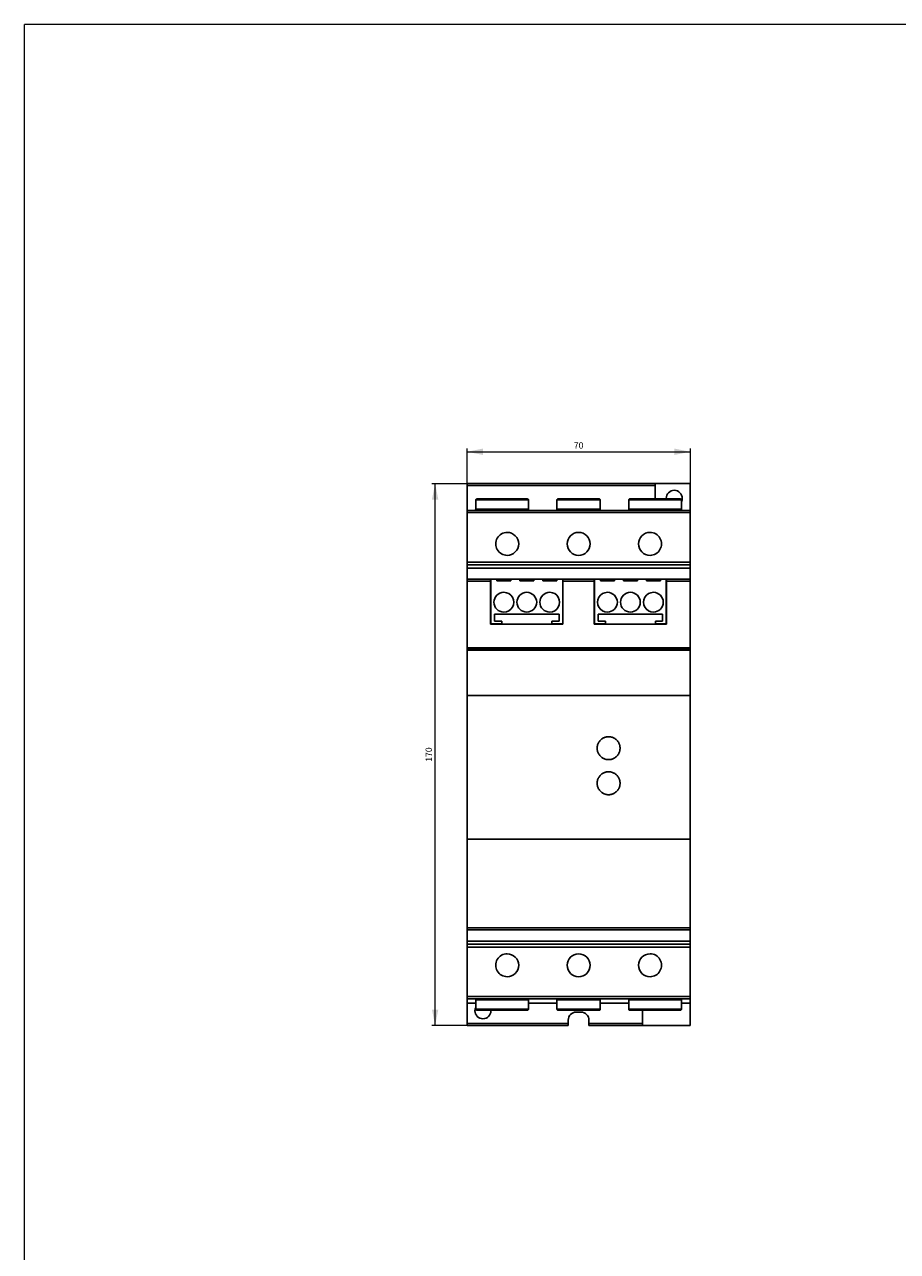
# Model space of a CAD drawing. Extents: x 152 to 752, y 178 to 988.
# Drawn here: x 152 to 426, y 604 to 988 of the extents above; entities that cross this region are included whole.
import ezdxf
from ezdxf.enums import TextEntityAlignment as Align

# ---------------------------------------------------------------- set-up
doc = ezdxf.new("R2010")
doc.units = 0
doc.header["$LTSCALE"] = 15
doc.header["$MEASUREMENT"] = 0
for name, color, linetype in [('10000_FRONT', 7, 'CONTINUOUS'), ('10100_FRONT_DIM', 7, 'CONTINUOUS'), ('90000_FRAME', 7, 'CONTINUOUS')]:
    doc.layers.add(name, color=color, linetype=linetype)
doc.styles.get("Standard").update_dxf_attribs({"font": 'txt.shx'})

msp = doc.modelspace()

# ---------------------------------------------------------------- linework, layer by layer
at = {"layer": '10000_FRONT', "color": 7, "linetype": 'CONTINUOUS', "lineweight": 25}
for p, q in [((349.885881, 844.45), (290.885881, 844.45)), ((290.885881, 843.850002), (290.885881, 844.45)), ((349.885881, 843.850002), (290.885881, 843.850002)), ((290.885881, 843.850002), (290.885881, 832.95)), ((349.885881, 843.850002), (349.885881, 844.45)), ((349.885881, 844.45), (360.885881, 844.45)), ((349.885881, 839.650073), (349.885881, 843.850002)), ((360.885881, 844.45), (360.885881, 836.050075)), ((293.635881, 839.250011), (293.635881, 836.450008)), ((293.654104, 839.369243), (293.64858, 839.350009)), ((310.17318, 839.350009), (293.64858, 839.350009)), ((293.660387, 839.387866), (293.654104, 839.369243)), ((293.667535, 839.405933), (293.660387, 839.387866)), ((293.675668, 839.423831), (293.667535, 839.405933)), ((293.684747, 839.441463), (293.675668, 839.423831)), ((293.694719, 839.458728), (293.684747, 839.441463)), ((293.705545, 839.475513), (293.694719, 839.458728)), ((293.717176, 839.491718), (293.705545, 839.475513)), ((293.729559, 839.507236), (293.717176, 839.491718)), ((293.742628, 839.522006), (293.729559, 839.507236)), ((293.756273, 839.535983), (293.742628, 839.522006)), ((293.770387, 839.549129), (293.756273, 839.535983)), ((293.784872, 839.561404), (293.770387, 839.549129)), ((293.799623, 839.572772), (293.784872, 839.561404)), ((293.81455, 839.583194), (293.799623, 839.572772)), ((293.830106, 839.592998), (293.81455, 839.583194)), ((293.846464, 839.602267), (293.830106, 839.592998)), ((293.863546, 839.610927), (293.846464, 839.602267)), ((293.881273, 839.618884), (293.863546, 839.610927)), ((293.89957, 839.626056), (293.881273, 839.618884)), ((293.918359, 839.632358), (293.89957, 839.626056)), ((293.937568, 839.637721), (293.918359, 839.632358)), ((293.957092, 839.642123), (293.937568, 839.637721)), ((293.97681, 839.645564), (293.957092, 839.642123)), ((293.996595, 839.648029), (293.97681, 839.645564)), ((294.016326, 839.649516), (293.996595, 839.648029)), ((294.035881, 839.650012), (294.016326, 839.649516)), ((309.785881, 839.650012), (294.035881, 839.650012)), ((309.805435, 839.649516), (309.785881, 839.650012)), ((309.825166, 839.648029), (309.805435, 839.649516)), ((309.844953, 839.645564), (309.825166, 839.648029)), ((309.864669, 839.642123), (309.844953, 839.645564)), ((309.884193, 839.637721), (309.864669, 839.642123)), ((309.903403, 839.632358), (309.884193, 839.637721)), ((309.922191, 839.626056), (309.903403, 839.632358)), ((309.940488, 839.618884), (309.922191, 839.626056)), ((309.958217, 839.610927), (309.940488, 839.618884)), ((309.975299, 839.602267), (309.958217, 839.610927)), ((309.991657, 839.592998), (309.975299, 839.602267)), ((310.007212, 839.583194), (309.991657, 839.592998)), ((310.02214, 839.572772), (310.007212, 839.583194)), ((310.03689, 839.561404), (310.02214, 839.572772)), ((310.051375, 839.549129), (310.03689, 839.561404)), ((310.06549, 839.535983), (310.051375, 839.549129)), ((310.079134, 839.522006), (310.06549, 839.535983)), ((310.0922, 839.507236), (310.079134, 839.522006)), ((310.104586, 839.491718), (310.0922, 839.507236)), ((310.116216, 839.475513), (310.104586, 839.491718)), ((310.127041, 839.458728), (310.116216, 839.475513)), ((310.137016, 839.441463), (310.127041, 839.458728)), ((310.146092, 839.423831), (310.137016, 839.441463)), ((310.154226, 839.405933), (310.146092, 839.423831)), ((310.161374, 839.387866), (310.154226, 839.405933)), ((310.167658, 839.369243), (310.161374, 839.387866)), ((310.17318, 839.350009), (310.167658, 839.369243)), ((310.185881, 836.450008), (310.185881, 839.250011)), ((319.085881, 839.250011), (319.085881, 836.450008)), ((319.104104, 839.369243), (319.098582, 839.350009)), ((332.67318, 839.350009), (319.098582, 839.350009)), ((319.110388, 839.387866), (319.104104, 839.369243)), ((319.117537, 839.405933), (319.110388, 839.387866)), ((319.12567, 839.423831), (319.117537, 839.405933)), ((319.134747, 839.441463), (319.12567, 839.423831)), ((319.144721, 839.458728), (319.134747, 839.441463)), ((319.155546, 839.475513), (319.144721, 839.458728)), ((319.167176, 839.491718), (319.155546, 839.475513)), ((319.179562, 839.507236), (319.167176, 839.491718)), ((319.192628, 839.522006), (319.179562, 839.507236)), ((319.206272, 839.535983), (319.192628, 839.522006)), ((319.220388, 839.549129), (319.206272, 839.535983)), ((319.234872, 839.561404), (319.220388, 839.549129)), ((319.249621, 839.572772), (319.234872, 839.561404)), ((319.26455, 839.583194), (319.249621, 839.572772)), ((319.280105, 839.592998), (319.26455, 839.583194)), ((319.296463, 839.602267), (319.280105, 839.592998)), ((319.313545, 839.610927), (319.296463, 839.602267)), ((319.331274, 839.618884), (319.313545, 839.610927)), ((319.349571, 839.626056), (319.331274, 839.618884)), ((319.368359, 839.632358), (319.349571, 839.626056)), ((319.387568, 839.637721), (319.368359, 839.632358)), ((319.407093, 839.642123), (319.387568, 839.637721)), ((319.426809, 839.645564), (319.407093, 839.642123)), ((319.446595, 839.648029), (319.426809, 839.645564)), ((319.466327, 839.649516), (319.446595, 839.648029)), ((319.485881, 839.650012), (319.466327, 839.649516)), ((332.285881, 839.650012), (319.485881, 839.650012)), ((332.305435, 839.649516), (332.285881, 839.650012)), ((332.325167, 839.648029), (332.305435, 839.649516)), ((332.344953, 839.645564), (332.325167, 839.648029)), ((332.364669, 839.642123), (332.344953, 839.645564)), ((332.384194, 839.637721), (332.364669, 839.642123)), ((332.403403, 839.632358), (332.384194, 839.637721)), ((332.422191, 839.626056), (332.403403, 839.632358)), ((332.440488, 839.618884), (332.422191, 839.626056)), ((332.458217, 839.610927), (332.440488, 839.618884)), ((332.475299, 839.602267), (332.458217, 839.610927)), ((332.491657, 839.592998), (332.475299, 839.602267)), ((332.507212, 839.583194), (332.491657, 839.592998)), ((332.522141, 839.572772), (332.507212, 839.583194)), ((332.53689, 839.561404), (332.522141, 839.572772)), ((332.551374, 839.549129), (332.53689, 839.561404)), ((332.56549, 839.535983), (332.551374, 839.549129)), ((332.579134, 839.522006), (332.56549, 839.535983)), ((332.5922, 839.507236), (332.579134, 839.522006)), ((332.604586, 839.491718), (332.5922, 839.507236)), ((332.616216, 839.475513), (332.604586, 839.491718)), ((332.627041, 839.458728), (332.616216, 839.475513)), ((332.637015, 839.441463), (332.627041, 839.458728)), ((332.646092, 839.423831), (332.637015, 839.441463)), ((332.654225, 839.405933), (332.646092, 839.423831)), ((332.661374, 839.387866), (332.654225, 839.405933)), ((332.667658, 839.369243), (332.661374, 839.387866)), ((332.67318, 839.350009), (332.667658, 839.369243)), ((332.685881, 836.450008), (332.685881, 839.250011)), ((341.585881, 839.250011), (341.585881, 836.450008)), ((341.604104, 839.369243), (341.598582, 839.350009)), ((358.123182, 839.350009), (341.598582, 839.350009)), ((341.610388, 839.387866), (341.604104, 839.369243)), ((341.617536, 839.405933), (341.610388, 839.387866)), ((341.62567, 839.423831), (341.617536, 839.405933)), ((341.634746, 839.441463), (341.62567, 839.423831)), ((341.644721, 839.458728), (341.634746, 839.441463)), ((341.655546, 839.475513), (341.644721, 839.458728)), ((341.667176, 839.491718), (341.655546, 839.475513)), ((341.679562, 839.507236), (341.667176, 839.491718)), ((341.692628, 839.522006), (341.679562, 839.507236)), ((341.706272, 839.535983), (341.692628, 839.522006)), ((341.720387, 839.549129), (341.706272, 839.535983)), ((341.734872, 839.561404), (341.720387, 839.549129)), ((341.749622, 839.572772), (341.734872, 839.561404)), ((341.76455, 839.583194), (341.749622, 839.572772)), ((341.780105, 839.592998), (341.76455, 839.583194)), ((341.796463, 839.602267), (341.780105, 839.592998)), ((341.813545, 839.610927), (341.796463, 839.602267)), ((341.831274, 839.618884), (341.813545, 839.610927)), ((341.849571, 839.626056), (341.831274, 839.618884)), ((341.868359, 839.632358), (341.849571, 839.626056)), ((341.887569, 839.637721), (341.868359, 839.632358)), ((341.907093, 839.642123), (341.887569, 839.637721)), ((341.926809, 839.645564), (341.907093, 839.642123)), ((341.946596, 839.648029), (341.926809, 839.645564)), ((341.966327, 839.649516), (341.946596, 839.648029)), ((341.985881, 839.650012), (341.966327, 839.649516)), ((357.735881, 839.650012), (341.985881, 839.650012)), ((357.755436, 839.649516), (357.735881, 839.650012)), ((357.775167, 839.648029), (357.755436, 839.649516)), ((357.794952, 839.645564), (357.775167, 839.648029)), ((357.81467, 839.642123), (357.794952, 839.645564)), ((357.834194, 839.637721), (357.81467, 839.642123)), ((357.853403, 839.632358), (357.834194, 839.637721)), ((357.872192, 839.626056), (357.853403, 839.632358)), ((357.890489, 839.618884), (357.872192, 839.626056)), ((357.908231, 839.610973), (357.890489, 839.618884)), ((357.925298, 839.602267), (357.908231, 839.610973)), ((357.941656, 839.592998), (357.925298, 839.602267)), ((357.957212, 839.583194), (357.941656, 839.592998)), ((357.972139, 839.572772), (357.957212, 839.583194)), ((357.98689, 839.561404), (357.972139, 839.572772)), ((358.001375, 839.549129), (357.98689, 839.561404)), ((358.015489, 839.535983), (358.001375, 839.549129)), ((358.029134, 839.522006), (358.015489, 839.535983)), ((358.0422, 839.507236), (358.029134, 839.522006)), ((358.054586, 839.491718), (358.0422, 839.507236)), ((358.066217, 839.475513), (358.054586, 839.491718)), ((358.077043, 839.458728), (358.066217, 839.475513)), ((358.087015, 839.441463), (358.077043, 839.458728)), ((358.096094, 839.423831), (358.087015, 839.441463)), ((358.104227, 839.405933), (358.096094, 839.423831)), ((358.111375, 839.387866), (358.104227, 839.405933)), ((358.117658, 839.369243), (358.111375, 839.387866)), ((358.123182, 839.350009), (358.117658, 839.369243)), ((358.135881, 836.450008), (358.135881, 839.250011)), ((290.885881, 835.365504), (290.885881, 836.049998)), ((360.885881, 836.049998), (290.885881, 836.049998)), ((290.885881, 835.365504), (290.885881, 819.834445)), ((360.885881, 835.365504), (290.885881, 835.365504)), ((293.252519, 836.050357), (293.239065, 836.050021)), ((293.267271, 836.051242), (293.252519, 836.050357)), ((293.283361, 836.052844), (293.267271, 836.051242)), ((293.300298, 836.055232), (293.283361, 836.052844)), ((293.318204, 836.058597), (293.300298, 836.055232)), ((293.336958, 836.063022), (293.318204, 836.058597)), ((293.35618, 836.068538), (293.336958, 836.063022)), ((293.375558, 836.075198), (293.35618, 836.068538)), ((293.395292, 836.083217), (293.375558, 836.075198)), ((293.415292, 836.092654), (293.395292, 836.083217)), ((293.435377, 836.103511), (293.415292, 836.092654)), ((293.455362, 836.115802), (293.435377, 836.103511)), ((293.475061, 836.129543), (293.455362, 836.115802)), ((293.494291, 836.144748), (293.475061, 836.129543)), ((293.512861, 836.161433), (293.494291, 836.144748)), ((293.53074, 836.179744), (293.512861, 836.161433)), ((293.548097, 836.200084), (293.53074, 836.179744)), ((293.564657, 836.222346), (293.548097, 836.200084)), ((293.580102, 836.246402), (293.564657, 836.222346)), ((293.594129, 836.272121), (293.580102, 836.246402)), ((293.606432, 836.299373), (293.594129, 836.272121)), ((293.6168, 836.32796), (293.606432, 836.299373)), ((293.625063, 836.357608), (293.6168, 836.32796)), ((293.631048, 836.388049), (293.625063, 836.357608)), ((293.634668, 836.418956), (293.631048, 836.388049)), ((293.635881, 836.450008), (293.634668, 836.418956)), ((310.185881, 836.450008), (293.635881, 836.450008)), ((310.185881, 836.050014), (310.185881, 836.450008)), ((319.085881, 836.050014), (319.085881, 836.450008)), ((332.685881, 836.450008), (319.085881, 836.450008)), ((332.685881, 836.050014), (332.685881, 836.450008)), ((341.585881, 836.050014), (341.585881, 836.450008)), ((358.135881, 836.450008), (341.585881, 836.450008)), ((358.137022, 836.419902), (358.135881, 836.450008)), ((358.140428, 836.389911), (358.137022, 836.419902)), ((358.146059, 836.360355), (358.140428, 836.389911)), ((358.153844, 836.331508), (358.146059, 836.360355)), ((358.163629, 836.30363), (358.153844, 836.331508)), ((358.175256, 836.276973), (358.163629, 836.30363)), ((358.188551, 836.251727), (358.175256, 836.276973)), ((358.203245, 836.228023), (358.188551, 836.251727)), ((358.219049, 836.205981), (358.203245, 836.228023)), ((358.235689, 836.185703), (358.219049, 836.205981)), ((358.252878, 836.167323), (358.235689, 836.185703)), ((358.270628, 836.150653), (358.252878, 836.167323)), ((358.289053, 836.135364), (358.270628, 836.150653)), ((358.307989, 836.121463), (358.289053, 836.135364)), ((358.327268, 836.10892), (358.307989, 836.121463)), ((358.346719, 836.097743), (358.327268, 836.10892)), ((358.366178, 836.087909), (358.346719, 836.097743)), ((358.385473, 836.079402), (358.366178, 836.087909)), ((358.404436, 836.072223), (358.385473, 836.079402)), ((358.423173, 836.066234), (358.404436, 836.072223)), ((358.441686, 836.061298), (358.423173, 836.066234)), ((358.459627, 836.057368), (358.441686, 836.061298)), ((358.476648, 836.054424), (358.459627, 836.057368)), ((358.492895, 836.052333), (358.476648, 836.054424)), ((358.50815, 836.050975), (358.492895, 836.052333)), ((358.522176, 836.050243), (358.50815, 836.050975)), ((358.535883, 836.050014), (358.522176, 836.050243)), ((360.885881, 835.365504), (360.885881, 836.049998)), ((360.885881, 819.834445), (360.885881, 835.365504)), ((290.885881, 832.95), (290.885881, 832.45)), ((290.885881, 832.45), (290.885881, 818.95)), ((290.885881, 818.964858), (290.885881, 819.834445)), ((360.885881, 819.834445), (290.885881, 819.834445)), ((290.885881, 818.964858), (290.885881, 818.95)), ((360.885881, 818.964858), (290.885881, 818.964858)), ((360.885881, 818.95), (290.885881, 818.95)), ((290.885881, 818.95), (290.885881, 817.95)), ((360.885881, 818.95), (290.885881, 818.95)), ((290.885881, 818.95), (290.885881, 699.95)), ((290.885881, 814.45), (290.885881, 817.95)), ((360.885881, 817.95), (290.885881, 817.95)), ((360.885881, 818.964858), (360.885881, 819.834445)), ((360.885881, 818.95), (360.885881, 818.964858)), ((360.885881, 817.95), (360.885881, 818.95)), ((360.885881, 814.45), (360.885881, 817.95)), ((290.885881, 814.45), (290.885881, 813.850002)), ((298.285881, 814.45), (290.885881, 814.45)), ((290.885881, 813.850002), (290.885881, 792.95)), ((298.285881, 813.850002), (290.885881, 813.850002)), ((298.285881, 813.850002), (298.285881, 814.45)), ((298.58304, 814.45), (298.285881, 814.45)), ((298.285881, 800.350002), (298.285881, 813.850002)), ((298.385881, 800.650001), (298.385881, 814.249999)), ((298.585882, 814.45), (300.235881, 814.45)), ((300.235881, 814.45), (300.235881, 813.95)), ((300.235881, 813.95), (304.635881, 813.95)), ((304.635902, 814.45), (300.235902, 814.45)), ((304.635881, 814.45), (307.43588, 814.45)), ((304.635881, 813.95), (304.635881, 814.45)), ((307.43588, 814.45), (307.43588, 813.95)), ((307.43588, 813.95), (311.835881, 813.95)), ((311.835902, 814.45), (307.435901, 814.45)), ((311.835881, 814.45), (314.635881, 814.45)), ((311.835881, 813.95), (311.835881, 814.45)), ((314.635881, 814.45), (314.635881, 813.95)), ((314.635881, 813.95), (319.035881, 813.95)), ((319.035902, 814.45), (314.635902, 814.45)), ((319.035881, 814.45), (320.685881, 814.45)), ((319.035881, 813.95), (319.035881, 814.45)), ((320.985881, 814.45), (320.688764, 814.45)), ((320.885881, 814.249999), (320.885881, 800.650001)), ((330.785881, 814.45), (320.985881, 814.45)), ((320.985881, 814.45), (320.985881, 813.850002)), ((330.785881, 813.850002), (320.985881, 813.850002)), ((320.985881, 813.850002), (320.985881, 800.350002)), ((330.785881, 813.850002), (330.785881, 814.45)), ((331.08304, 814.45), (330.785881, 814.45)), ((330.785881, 800.350002), (330.785881, 813.850002)), ((330.885881, 800.650001), (330.885881, 814.249999)), ((331.085881, 814.45), (332.735881, 814.45)), ((332.735881, 814.45), (332.735881, 813.95)), ((332.735881, 813.95), (337.135881, 813.95)), ((337.135902, 814.45), (332.735902, 814.45)), ((337.135881, 814.45), (339.935881, 814.45)), ((337.135881, 813.95), (337.135881, 814.45)), ((339.935881, 814.45), (339.935881, 813.95)), ((339.935881, 813.95), (344.335882, 813.95)), ((344.335903, 814.45), (339.935902, 814.45)), ((344.335882, 814.45), (347.135881, 814.45)), ((344.335882, 813.95), (344.335882, 814.45)), ((347.135881, 814.45), (347.135881, 813.95)), ((347.135881, 813.95), (351.535881, 813.95)), ((351.535902, 814.45), (347.135902, 814.45)), ((351.535881, 814.45), (353.18588, 814.45)), ((351.535881, 813.95), (351.535881, 814.45)), ((353.485881, 814.45), (353.188764, 814.45)), ((353.385881, 814.249999), (353.385881, 800.650001)), ((353.485881, 814.45), (353.485881, 813.850002)), ((360.885881, 814.45), (353.485881, 814.45)), ((353.485881, 813.850002), (353.485881, 800.350002)), ((360.885881, 813.850002), (353.485881, 813.850002)), ((360.885881, 813.850002), (360.885881, 814.45)), ((360.885881, 792.95), (360.885881, 813.850002)), ((298.285881, 809.95), (298.385902, 809.95)), ((320.885902, 809.95), (320.985881, 809.95)), ((330.785881, 809.95), (330.885902, 809.95)), ((353.385902, 809.95), (353.485881, 809.95)), ((299.535881, 803.45), (299.535881, 801.249999)), ((319.735881, 803.45), (299.535881, 803.45)), ((299.535881, 801.249999), (301.785881, 801.249999)), ((301.785881, 801.249999), (301.785881, 800.45)), ((317.485881, 801.249999), (319.735881, 801.249999)), ((317.485881, 800.45), (317.485881, 801.249999)), ((319.735881, 801.249999), (319.735881, 803.45)), ((332.035881, 803.45), (332.035881, 801.249999)), ((352.235881, 803.45), (332.035881, 803.45)), ((332.035881, 801.249999), (334.285881, 801.249999)), ((334.285881, 801.249999), (334.285881, 800.45)), ((349.985881, 801.249999), (352.235881, 801.249999)), ((349.985881, 800.45), (349.985881, 801.249999)), ((352.235881, 801.249999), (352.235881, 803.45)), ((320.985881, 800.350002), (298.285881, 800.350002)), ((298.385881, 800.650001), (298.385881, 800.350005)), ((301.785881, 800.45), (298.585882, 800.45)), ((320.685881, 800.45), (317.485881, 800.45)), ((320.885881, 800.648524), (320.885881, 800.350005)), ((353.485881, 800.350002), (330.785881, 800.350002)), ((330.885881, 800.650001), (330.885881, 800.350005)), ((334.285881, 800.45), (331.085881, 800.45)), ((353.18588, 800.45), (349.985881, 800.45)), ((353.385881, 800.648524), (353.385881, 800.350005)), ((290.885881, 792.95), (290.885881, 792.749999)), ((360.885881, 792.95), (290.885881, 792.95)), ((290.885881, 792.749999), (290.885881, 792.45)), ((360.885881, 792.749999), (290.885881, 792.749999)), ((290.885881, 792.45), (290.885881, 792.249999)), ((360.885881, 792.45), (290.885881, 792.45)), ((290.885881, 792.249999), (290.885881, 777.95)), ((360.885881, 792.249999), (290.885881, 792.249999)), ((360.885881, 792.749999), (360.885881, 792.95)), ((360.885881, 792.45), (360.885881, 792.749999)), ((360.885881, 792.249999), (360.885881, 792.45)), ((360.885881, 777.95), (360.885881, 792.249999)), ((290.885881, 732.95), (290.885881, 777.95)), ((360.885881, 777.95), (290.885881, 777.95)), ((360.885881, 732.95), (360.885881, 777.95)), ((331.732775, 762.029054), (331.763924, 762.195508)), ((331.763924, 762.195508), (331.803183, 762.361316)), ((331.803183, 762.361316), (331.850444, 762.525806)), ((331.850444, 762.525806), (331.905585, 762.68831)), ((331.905585, 762.68831), (331.968481, 762.84816)), ((331.968481, 762.84816), (332.038977, 763.004785)), ((332.038977, 763.004785), (332.116736, 763.157659)), ((332.116736, 763.157659), (332.201372, 763.306222)), ((332.201372, 763.306222), (332.292499, 763.449915)), ((332.292499, 763.449915), (332.389697, 763.5882)), ((332.389697, 763.5882), (332.492375, 763.720655)), ((332.492375, 763.720655), (332.599886, 763.846895)), ((332.599886, 763.846895), (332.711583, 763.966538)), ((332.711583, 763.966538), (332.827856, 764.080201)), ((332.827856, 764.080201), (332.950824, 764.189904)), ((332.950824, 764.189904), (333.080229, 764.295123)), ((333.080229, 764.295123), (333.215685, 764.395204)), ((333.215685, 764.395204), (333.356803, 764.489501)), ((333.356803, 764.489501), (333.503097, 764.577508)), ((333.503097, 764.577508), (333.654007, 764.658832)), ((333.654007, 764.658832), (333.808971, 764.733082)), ((333.808971, 764.733082), (333.967432, 764.799873)), ((333.967432, 764.799873), (334.128872, 764.858959)), ((334.128872, 764.858959), (334.292648, 764.910213)), ((334.292648, 764.910213), (334.458086, 764.95351)), ((334.458086, 764.95351), (334.62451, 764.988725)), ((334.62451, 764.988725), (334.791235, 765.015813)), ((334.791235, 765.015813), (334.957528, 765.03493)), ((334.957528, 765.03493), (335.122654, 765.046264)), ((335.122654, 765.046264), (335.285881, 765.05)), ((335.285881, 765.05), (335.449106, 765.046264)), ((335.449106, 765.046264), (335.61423, 765.03493)), ((335.61423, 765.03493), (335.780518, 765.015814)), ((335.780518, 765.015814), (335.947236, 764.988728)), ((335.947236, 764.988728), (336.113654, 764.953516)), ((336.113654, 764.953516), (336.279084, 764.910222)), ((336.279084, 764.910222), (336.442854, 764.858971)), ((336.442854, 764.858971), (336.604289, 764.799889)), ((336.604289, 764.799889), (336.762745, 764.733103)), ((336.762745, 764.733103), (336.917706, 764.658857)), ((336.917706, 764.658857), (337.068615, 764.577537)), ((337.068615, 764.577537), (337.21491, 764.489532)), ((337.21491, 764.489532), (337.356031, 764.395236)), ((337.356031, 764.395236), (337.491495, 764.295153)), ((337.491495, 764.295153), (337.620909, 764.189928)), ((337.620909, 764.189928), (337.74389, 764.080215)), ((337.74389, 764.080215), (337.860172, 763.966546)), ((337.860172, 763.966546), (337.971856, 763.846918)), ((337.971856, 763.846918), (338.07936, 763.720689)), ((338.07936, 763.720689), (338.182034, 763.588242)), ((338.182034, 763.588242), (338.279232, 763.449962)), ((338.279232, 763.449962), (338.37036, 763.306272)), ((338.37036, 763.306272), (338.454999, 763.157709)), ((338.454999, 763.157709), (338.532761, 763.004832)), ((338.532761, 763.004832), (338.603262, 762.848204)), ((338.603262, 762.848204), (338.666163, 762.688349)), ((338.666163, 762.688349), (338.721307, 762.52584)), ((338.721307, 762.52584), (338.768572, 762.361342)), ((338.768572, 762.361342), (338.807834, 762.195527)), ((338.807834, 762.195527), (338.838985, 762.029067)), ((331.686769, 761.370525), (331.686849, 761.532983)), ((331.694182, 761.20646), (331.686769, 761.370525)), ((331.686849, 761.532983), (331.694423, 761.697062)), ((331.709269, 761.040833), (331.694182, 761.20646)), ((331.694423, 761.697062), (331.70967, 761.862662)), ((331.732218, 760.874377), (331.709269, 761.040833)), ((331.70967, 761.862662), (331.732775, 762.029054)), ((331.763219, 760.707825), (331.732218, 760.874377)), ((331.802345, 760.541889), (331.763219, 760.707825)), ((331.849491, 760.377244), (331.802345, 760.541889)), ((331.904534, 760.214564), (331.849491, 760.377244)), ((331.967352, 760.05452), (331.904534, 760.214564)), ((332.037793, 759.89769), (331.967352, 760.05452)), ((332.11552, 759.744601), (332.037793, 759.89769)), ((332.200146, 759.595819), (332.11552, 759.744601)), ((332.291283, 759.451906), (332.200146, 759.595819)), ((332.388512, 759.313406), (332.291283, 759.451906)), ((332.491239, 759.180744), (332.388512, 759.313406)), ((332.598814, 759.054307), (332.491239, 759.180744)), ((332.710586, 758.934483), (332.598814, 759.054307)), ((332.826936, 758.820659), (332.710586, 758.934483)), ((332.949984, 758.710812), (332.826936, 758.820659)), ((333.079471, 758.605465), (332.949984, 758.710812)), ((333.215012, 758.50527), (333.079471, 758.605465)), ((333.356213, 758.410873), (333.215012, 758.50527)), ((333.502589, 758.322781), (333.356213, 758.410873)), ((337.215537, 758.410866), (337.06916, 758.322774)), ((337.356739, 758.505262), (337.215537, 758.410866)), ((337.492281, 758.605457), (337.356739, 758.505262)), ((337.621771, 758.710806), (337.492281, 758.605457)), ((337.744822, 758.820656), (337.621771, 758.710806)), ((337.861174, 758.934481), (337.744822, 758.820656)), ((337.972943, 759.054301), (337.861174, 758.934481)), ((338.080515, 759.180735), (337.972943, 759.054301)), ((338.183242, 759.313396), (338.080515, 759.180735)), ((338.280471, 759.451894), (338.183242, 759.313396)), ((338.371609, 759.595806), (338.280471, 759.451894)), ((338.456235, 759.744589), (338.371609, 759.595806)), ((338.533963, 759.897678), (338.456235, 759.744589)), ((338.604405, 760.05451), (338.533963, 759.897678)), ((338.667224, 760.214554), (338.604405, 760.05451)), ((338.722269, 760.377236), (338.667224, 760.214554)), ((338.769414, 760.541882), (338.722269, 760.377236)), ((338.808542, 760.707821), (338.769414, 760.541882)), ((338.839543, 760.874374), (338.808542, 760.707821)), ((338.838985, 762.029067), (338.862092, 761.862669)), ((338.862493, 761.040832), (338.839543, 760.874374)), ((338.862092, 761.862669), (338.877339, 761.697065)), ((338.87758, 761.20646), (338.862493, 761.040832)), ((338.877339, 761.697065), (338.884913, 761.532983)), ((338.884993, 761.370525), (338.87758, 761.20646)), ((338.884913, 761.532983), (338.884993, 761.370525)), ((333.653579, 758.241386), (333.502589, 758.322781)), ((333.808619, 758.167077), (333.653579, 758.241386)), ((333.96715, 758.100238), (333.808619, 758.167077)), ((334.128655, 758.041115), (333.96715, 758.100238)), ((334.292488, 757.989833), (334.128655, 758.041115)), ((334.457973, 757.946516), (334.292488, 757.989833)), ((334.624439, 757.911288), (334.457973, 757.946516)), ((334.791194, 757.884193), (334.624439, 757.911288)), ((334.95751, 757.865071), (334.791194, 757.884193)), ((335.12265, 757.853736), (334.95751, 757.865071)), ((335.285881, 757.85), (335.12265, 757.853736)), ((335.449112, 757.853736), (335.285881, 757.85)), ((335.614252, 757.865071), (335.449112, 757.853736)), ((335.780566, 757.884192), (335.614252, 757.865071)), ((335.94732, 757.911287), (335.780566, 757.884192)), ((336.113783, 757.946515), (335.94732, 757.911287)), ((336.279267, 757.989831), (336.113783, 757.946515)), ((336.443098, 758.041112), (336.279267, 757.989831)), ((336.604601, 758.100234), (336.443098, 758.041112)), ((336.763132, 758.167072), (336.604601, 758.100234)), ((336.918171, 758.241379), (336.763132, 758.167072)), ((337.06916, 758.322774), (336.918171, 758.241379)), ((331.686776, 750.529784), (331.694205, 750.69388)), ((331.694205, 750.69388), (331.709311, 750.859535)), ((331.709311, 750.859535), (331.732282, 751.026015)), ((331.732282, 751.026015), (331.763306, 751.192586)), ((331.763306, 751.192586), (331.802456, 751.358538)), ((331.802456, 751.358538), (331.849627, 751.523193)), ((331.849627, 751.523193), (331.904695, 751.685878)), ((331.904695, 751.685878), (331.967538, 751.845922)), ((331.967538, 751.845922), (332.038003, 752.002748)), ((332.038003, 752.002748), (332.115752, 752.155829)), ((332.115752, 752.155829), (332.200397, 752.304599)), ((332.200397, 752.304599), (332.291551, 752.448496)), ((332.291551, 752.448496), (332.388794, 752.586976)), ((332.388794, 752.586976), (332.491531, 752.719615)), ((332.491531, 752.719615), (332.599111, 752.846026)), ((332.599111, 752.846026), (332.710882, 752.965821)), ((332.710882, 752.965821), (332.827238, 753.079623)), ((332.827238, 753.079623), (332.950292, 753.18945)), ((332.950292, 753.18945), (333.07978, 753.294775)), ((333.07978, 753.294775), (333.215317, 753.394945)), ((333.215317, 753.394945), (333.356511, 753.489316)), ((333.356511, 753.489316), (333.502877, 753.577383)), ((333.502877, 753.577383), (333.653852, 753.658753)), ((333.653852, 753.658753), (333.808873, 753.733038)), ((333.808873, 753.733038), (333.967384, 753.799854)), ((333.967384, 753.799854), (334.128865, 753.858957)), ((334.128865, 753.858957), (334.292671, 753.91022)), ((334.292671, 753.91022), (334.458129, 753.953521)), ((334.458129, 753.953521), (334.624565, 753.988735)), ((334.624565, 753.988735), (334.791288, 754.015821)), ((334.791288, 754.015821), (334.957573, 754.034935)), ((334.957573, 754.034935), (335.122681, 754.046265)), ((335.122681, 754.046265), (335.285881, 754.05)), ((335.285881, 754.05), (335.449081, 754.046265)), ((335.449081, 754.046265), (335.61419, 754.034935)), ((335.61419, 754.034935), (335.780473, 754.015821)), ((335.780473, 754.015821), (335.947197, 753.988735)), ((335.947197, 753.988735), (336.113634, 753.953521)), ((336.113634, 753.953521), (336.27909, 753.91022)), ((336.27909, 753.91022), (336.442897, 753.858957)), ((336.442897, 753.858957), (336.604378, 753.799854)), ((336.604378, 753.799854), (336.762888, 753.733038)), ((336.762888, 753.733038), (336.91791, 753.658753)), ((336.91791, 753.658753), (337.068885, 753.577383)), ((337.068885, 753.577383), (337.215251, 753.489316)), ((337.215251, 753.489316), (337.356445, 753.394945)), ((337.356445, 753.394945), (337.491982, 753.294775)), ((337.491982, 753.294775), (337.621471, 753.18945)), ((337.621471, 753.18945), (337.744524, 753.079623)), ((337.744524, 753.079623), (337.860879, 752.965821)), ((337.860879, 752.965821), (337.972651, 752.846026)), ((337.972651, 752.846026), (338.080231, 752.719615)), ((338.080231, 752.719615), (338.182969, 752.586976)), ((338.182969, 752.586976), (338.280211, 752.448496)), ((338.280211, 752.448496), (338.371365, 752.304599)), ((338.371365, 752.304599), (338.45601, 752.155829)), ((338.45601, 752.155829), (338.533759, 752.002748)), ((338.533759, 752.002748), (338.604224, 751.845922)), ((338.604224, 751.845922), (338.667067, 751.685878)), ((338.667067, 751.685878), (338.722135, 751.523193)), ((338.722135, 751.523193), (338.769306, 751.358538)), ((338.769306, 751.358538), (338.808456, 751.192586)), ((338.808456, 751.192586), (338.83948, 751.026015)), ((338.83948, 751.026015), (338.862451, 750.859535)), ((338.862451, 750.859535), (338.877556, 750.69388)), ((338.877556, 750.69388), (338.884985, 750.529784)), ((331.686843, 750.367295), (331.686776, 750.529784)), ((331.694406, 750.203187), (331.686843, 750.367295)), ((331.709645, 750.037554), (331.694406, 750.203187)), ((331.732746, 749.871127), (331.709645, 750.037554)), ((331.763893, 749.704639), (331.732746, 749.871127)), ((331.803154, 749.538795), (331.763893, 749.704639)), ((331.850421, 749.374269), (331.803154, 749.538795)), ((331.90557, 749.21173), (331.850421, 749.374269)), ((331.968478, 749.051848), (331.90557, 749.21173)), ((332.038989, 748.895192), (331.968478, 749.051848)), ((332.116764, 748.74229), (332.038989, 748.895192)), ((332.201418, 748.593703), (332.116764, 748.74229)), ((332.292563, 748.449989), (332.201418, 748.593703)), ((332.38978, 748.311688), (332.292563, 748.449989)), ((332.492476, 748.179221), (332.38978, 748.311688)), ((332.600003, 748.052974), (332.492476, 748.179221)), ((332.711712, 747.93333), (332.600003, 748.052974)), ((332.828004, 747.819661), (332.711712, 747.93333)), ((332.950991, 747.709953), (332.828004, 747.819661)), ((333.080411, 747.604737), (332.950991, 747.709953)), ((333.215878, 747.504661), (333.080411, 747.604737)), ((333.357002, 747.410373), (333.215878, 747.504661)), ((333.503299, 747.322376), (333.357002, 747.410373)), ((333.654208, 747.241066), (333.503299, 747.322376)), ((333.809166, 747.16683), (333.654208, 747.241066)), ((333.967618, 747.100054), (333.809166, 747.16683)), ((334.129046, 747.040982), (333.967618, 747.100054)), ((334.292805, 746.989742), (334.129046, 747.040982)), ((334.458222, 746.946457), (334.292805, 746.989742)), ((334.624624, 746.911253), (334.458222, 746.946457)), ((334.791322, 746.884175), (334.624624, 746.911253)), ((334.957588, 746.865064), (334.791322, 746.884175)), ((335.122685, 746.853735), (334.957588, 746.865064)), ((335.285881, 746.85), (335.122685, 746.853735)), ((335.449077, 746.853735), (335.285881, 746.85)), ((335.614174, 746.865064), (335.449077, 746.853735)), ((335.78044, 746.884175), (335.614174, 746.865064)), ((335.947138, 746.911253), (335.78044, 746.884175)), ((336.11354, 746.946457), (335.947138, 746.911253)), ((336.278957, 746.989742), (336.11354, 746.946457)), ((336.442716, 747.040982), (336.278957, 746.989742)), ((336.604144, 747.100054), (336.442716, 747.040982)), ((336.762597, 747.16683), (336.604144, 747.100054)), ((336.917554, 747.241066), (336.762597, 747.16683)), ((337.068463, 747.322376), (336.917554, 747.241066)), ((337.21476, 747.410373), (337.068463, 747.322376)), ((337.355884, 747.504661), (337.21476, 747.410373)), ((337.491352, 747.604737), (337.355884, 747.504661)), ((337.620771, 747.709953), (337.491352, 747.604737)), ((337.743758, 747.819661), (337.620771, 747.709953)), ((337.86005, 747.93333), (337.743758, 747.819661)), ((337.971758, 748.052974), (337.86005, 747.93333)), ((338.079286, 748.179221), (337.971758, 748.052974)), ((338.181982, 748.311688), (338.079286, 748.179221)), ((338.279199, 748.449989), (338.181982, 748.311688)), ((338.370345, 748.593703), (338.279199, 748.449989)), ((338.454998, 748.74229), (338.370345, 748.593703)), ((338.532774, 748.895192), (338.454998, 748.74229)), ((338.603284, 749.051848), (338.532774, 748.895192)), ((338.666192, 749.21173), (338.603284, 749.051848)), ((338.721341, 749.374269), (338.666192, 749.21173)), ((338.768608, 749.538795), (338.721341, 749.374269)), ((338.807869, 749.704639), (338.768608, 749.538795)), ((338.839016, 749.871127), (338.807869, 749.704639)), ((338.862117, 750.037554), (338.839016, 749.871127)), ((338.877356, 750.203187), (338.862117, 750.037554)), ((338.884919, 750.367295), (338.877356, 750.203187)), ((338.884985, 750.529784), (338.884919, 750.367295)), ((290.885881, 732.95), (290.885881, 705.049998)), ((360.885881, 732.95), (290.885881, 732.95)), ((360.885881, 705.049998), (360.885881, 732.95)), ((290.885881, 705.049998), (290.885881, 704.45)), ((360.885881, 705.049998), (290.885881, 705.049998)), ((360.885881, 704.45), (290.885881, 704.45)), ((290.885881, 700.949691), (290.885881, 704.449908)), ((360.885881, 704.45), (360.885881, 705.049998)), ((360.885881, 700.949691), (360.885881, 704.449908)), ((290.885881, 700.95), (290.885881, 699.95)), ((360.885881, 700.949691), (290.885881, 700.949691)), ((360.885881, 699.95), (360.885881, 700.95)), ((290.885881, 699.95), (290.885881, 699.935142)), ((290.885881, 699.95), (360.885881, 699.95)), ((290.885881, 699.95), (290.885881, 681.45)), ((290.885881, 699.065555), (290.885881, 699.935142)), ((290.885881, 699.935142), (360.885881, 699.935142)), ((290.885881, 699.065555), (290.885881, 683.534496)), ((290.885881, 699.065555), (360.885881, 699.065555)), ((360.885881, 699.935142), (360.885881, 699.95)), ((360.885881, 699.065555), (360.885881, 699.935142)), ((360.885881, 683.534496), (360.885881, 699.065555)), ((290.885881, 682.850002), (290.885881, 683.534496)), ((290.885881, 683.534496), (360.885881, 683.534496)), ((290.885881, 682.850002), (360.885881, 682.850002)), ((290.885881, 681.450038), (290.885881, 675.049998)), ((293.635912, 681.45), (290.885881, 681.45)), ((293.235879, 682.849986), (293.249586, 682.849757)), ((293.249586, 682.849757), (293.263612, 682.849025)), ((293.263612, 682.849025), (293.278867, 682.847667)), ((293.278867, 682.847667), (293.295114, 682.845576)), ((293.295114, 682.845576), (293.312135, 682.842632)), ((293.312135, 682.842632), (293.330076, 682.838702)), ((293.330076, 682.838702), (293.348589, 682.833766)), ((293.348589, 682.833766), (293.367326, 682.827777)), ((293.367326, 682.827777), (293.386289, 682.820598)), ((293.386289, 682.820598), (293.405584, 682.812091)), ((293.405584, 682.812091), (293.425043, 682.802257)), ((293.425043, 682.802257), (293.444494, 682.79108)), ((293.444494, 682.79108), (293.463773, 682.778537)), ((293.463773, 682.778537), (293.482709, 682.764636)), ((293.482709, 682.764636), (293.501134, 682.749347)), ((293.501134, 682.749347), (293.518884, 682.732677)), ((293.518884, 682.732677), (293.536073, 682.714297)), ((293.536073, 682.714297), (293.552713, 682.694019)), ((293.552713, 682.694019), (293.568517, 682.671977)), ((293.568517, 682.671977), (293.583211, 682.648273)), ((293.583211, 682.648273), (293.596506, 682.623027)), ((293.596506, 682.623027), (293.608133, 682.59637)), ((293.608133, 682.59637), (293.617918, 682.568492)), ((293.617918, 682.568492), (293.625703, 682.539645)), ((293.625703, 682.539645), (293.631334, 682.510089)), ((293.631334, 682.510089), (293.63474, 682.480098)), ((293.63474, 682.480098), (293.635881, 682.449992)), ((293.635881, 682.449992), (293.635881, 679.649989)), ((293.635881, 682.449992), (310.185881, 682.449992)), ((310.185881, 682.449992), (310.185881, 682.849986)), ((310.185881, 679.649989), (310.185881, 682.449992)), ((319.085911, 681.45), (310.185911, 681.45)), ((310.585881, 682.849986), (310.586283, 682.849994)), ((310.586283, 682.849994), (310.586673, 682.849994)), ((310.586673, 682.849994), (310.587015, 682.849994)), ((310.587015, 682.849994), (310.587301, 682.849994)), ((310.587301, 682.849994), (310.587515, 682.849994)), ((310.587515, 682.849994), (310.58765, 682.849994)), ((310.58765, 682.849994), (310.587695, 682.849994)), ((318.684068, 682.849994), (318.684128, 682.849994)), ((318.684128, 682.849994), (318.68431, 682.849994)), ((318.68431, 682.849994), (318.684592, 682.849994)), ((318.684592, 682.849994), (318.684972, 682.849994)), ((318.684972, 682.849994), (318.685411, 682.849994)), ((318.685411, 682.849994), (318.685881, 682.849986)), ((319.085881, 682.449992), (319.085881, 682.849986)), ((319.085881, 682.449992), (319.085881, 679.649989)), ((319.085881, 682.449992), (332.685881, 682.449992)), ((332.685881, 682.449992), (332.685881, 682.849986)), ((332.685881, 679.649989), (332.685881, 682.449992)), ((341.585911, 681.45), (332.685911, 681.45)), ((333.085881, 682.849986), (333.086283, 682.849994)), ((333.086283, 682.849994), (333.086674, 682.849994)), ((333.086674, 682.849994), (333.087015, 682.849994)), ((333.087015, 682.849994), (333.087301, 682.849994)), ((333.087301, 682.849994), (333.087515, 682.849994)), ((333.087515, 682.849994), (333.08765, 682.849994)), ((333.08765, 682.849994), (333.087694, 682.849994)), ((341.184067, 682.849994), (341.184128, 682.849994)), ((341.184128, 682.849994), (341.18431, 682.849994)), ((341.18431, 682.849994), (341.184592, 682.849994)), ((341.184592, 682.849994), (341.184972, 682.849994)), ((341.184972, 682.849994), (341.185411, 682.849994)), ((341.185411, 682.849994), (341.185881, 682.849986)), ((341.585881, 682.449992), (341.585881, 682.849986)), ((341.585881, 682.449992), (341.585881, 679.649989)), ((341.585881, 682.449992), (358.135881, 682.449992)), ((358.135881, 682.449992), (358.137022, 682.480098)), ((358.135881, 679.649989), (358.135881, 682.449992)), ((360.885881, 681.45), (358.135912, 681.45)), ((358.137022, 682.480098), (358.140428, 682.510089)), ((358.140428, 682.510089), (358.146059, 682.539645)), ((358.146059, 682.539645), (358.153844, 682.568492)), ((358.153844, 682.568492), (358.163629, 682.59637)), ((358.163629, 682.59637), (358.175256, 682.623027)), ((358.175256, 682.623027), (358.188551, 682.648273)), ((358.188551, 682.648273), (358.203245, 682.671977)), ((358.203245, 682.671977), (358.219049, 682.694019)), ((358.219049, 682.694019), (358.235689, 682.714297)), ((358.235689, 682.714297), (358.252878, 682.732677)), ((358.252878, 682.732677), (358.270628, 682.749347)), ((358.270628, 682.749347), (358.289053, 682.764636)), ((358.289053, 682.764636), (358.307989, 682.778537)), ((358.307989, 682.778537), (358.327268, 682.79108)), ((358.327268, 682.79108), (358.346719, 682.802257)), ((358.346719, 682.802257), (358.366178, 682.812091)), ((358.366178, 682.812091), (358.385473, 682.820598)), ((358.385473, 682.820598), (358.404436, 682.827777)), ((358.404436, 682.827777), (358.423173, 682.833766)), ((358.423173, 682.833766), (358.441686, 682.838702)), ((358.441686, 682.838702), (358.459627, 682.842632)), ((358.459627, 682.842632), (358.476648, 682.845576)), ((358.476648, 682.845576), (358.492895, 682.847667)), ((358.492895, 682.847667), (358.50815, 682.849025)), ((358.50815, 682.849025), (358.522176, 682.849757)), ((358.522176, 682.849757), (358.535883, 682.849986)), ((360.885881, 682.850002), (360.885881, 683.534496)), ((360.885881, 682.850017), (360.885881, 681.45)), ((360.885881, 681.450023), (360.885881, 674.45)), ((293.64858, 679.549991), (293.654104, 679.530757)), ((293.64858, 679.549991), (310.17318, 679.549991)), ((293.654104, 679.530757), (293.660387, 679.512134)), ((293.660387, 679.512134), (293.667535, 679.494067)), ((293.667535, 679.494067), (293.675668, 679.476169)), ((293.675668, 679.476169), (293.684747, 679.458537)), ((293.684747, 679.458537), (293.694719, 679.441272)), ((293.694719, 679.441272), (293.705545, 679.424487)), ((293.705545, 679.424487), (293.717176, 679.408282)), ((293.717176, 679.408282), (293.729562, 679.392764)), ((293.729562, 679.392764), (293.742628, 679.377994)), ((293.742628, 679.377994), (293.756273, 679.364017)), ((293.756273, 679.364017), (293.770387, 679.350871)), ((293.770387, 679.350871), (293.784872, 679.338596)), ((293.784872, 679.338596), (293.799623, 679.327228)), ((293.799623, 679.327228), (293.81455, 679.316806)), ((293.81455, 679.316806), (293.830106, 679.307002)), ((293.830106, 679.307002), (293.846464, 679.297733)), ((293.846464, 679.297733), (293.863531, 679.289027)), ((293.863531, 679.289027), (293.881273, 679.281116)), ((293.881273, 679.281116), (293.89957, 679.273944)), ((293.89957, 679.273944), (293.918359, 679.267642)), ((293.918359, 679.267642), (293.937568, 679.262279)), ((293.937568, 679.262279), (293.957092, 679.257877)), ((293.957092, 679.257877), (293.97681, 679.254436)), ((293.97681, 679.254436), (293.996595, 679.251971)), ((293.996595, 679.251971), (294.016326, 679.250484)), ((294.016326, 679.250484), (294.035881, 679.249988)), ((294.035881, 679.249988), (309.785881, 679.249988)), ((309.785881, 679.249988), (309.805435, 679.250484)), ((309.805435, 679.250484), (309.825166, 679.251971)), ((309.825166, 679.251971), (309.844953, 679.254436)), ((309.844953, 679.254436), (309.864669, 679.257877)), ((309.864669, 679.257877), (309.884193, 679.262279)), ((309.884193, 679.262279), (309.903403, 679.267642)), ((309.903403, 679.267642), (309.922191, 679.273944)), ((309.922191, 679.273944), (309.940488, 679.281116)), ((309.940488, 679.281116), (309.958217, 679.289073)), ((309.958217, 679.289073), (309.975299, 679.297733)), ((309.975299, 679.297733), (309.991657, 679.307002)), ((309.991657, 679.307002), (310.007212, 679.316806)), ((310.007212, 679.316806), (310.02214, 679.327228)), ((310.02214, 679.327228), (310.03689, 679.338596)), ((310.03689, 679.338596), (310.051375, 679.350871)), ((310.051375, 679.350871), (310.06549, 679.364017)), ((310.06549, 679.364017), (310.079134, 679.377994)), ((310.079134, 679.377994), (310.0922, 679.392764)), ((310.0922, 679.392764), (310.104586, 679.408282)), ((310.104586, 679.408282), (310.116216, 679.424487)), ((310.116216, 679.424487), (310.127041, 679.441272)), ((310.127041, 679.441272), (310.137016, 679.458537)), ((310.137016, 679.458537), (310.146092, 679.476169)), ((310.146092, 679.476169), (310.154226, 679.494067)), ((310.154226, 679.494067), (310.161374, 679.512134)), ((310.161374, 679.512134), (310.167658, 679.530757)), ((310.167658, 679.530757), (310.17318, 679.549991)), ((319.098582, 679.549991), (319.104104, 679.530757)), ((319.098582, 679.549991), (332.67318, 679.549991)), ((319.104104, 679.530757), (319.110388, 679.512134)), ((319.110388, 679.512134), (319.117537, 679.494067)), ((319.117537, 679.494067), (319.12567, 679.476169)), ((319.12567, 679.476169), (319.134747, 679.458537)), ((319.134747, 679.458537), (319.144721, 679.441272)), ((319.144721, 679.441272), (319.155546, 679.424487)), ((319.155546, 679.424487), (319.167176, 679.408282)), ((319.167176, 679.408282), (319.179562, 679.392764)), ((319.179562, 679.392764), (319.192628, 679.377994)), ((319.192628, 679.377994), (319.206272, 679.364017)), ((319.206272, 679.364017), (319.220388, 679.350871)), ((319.220388, 679.350871), (319.234872, 679.338596)), ((319.234872, 679.338596), (319.249621, 679.327228)), ((319.249621, 679.327228), (319.26455, 679.316806)), ((319.26455, 679.316806), (319.280105, 679.307002)), ((319.280105, 679.307002), (319.296463, 679.297733)), ((319.296463, 679.297733), (319.313545, 679.289073)), ((319.313545, 679.289073), (319.331274, 679.281116)), ((319.331274, 679.281116), (319.349571, 679.273944)), ((319.349571, 679.273944), (319.368359, 679.267642)), ((319.368359, 679.267642), (319.387568, 679.262279)), ((319.387568, 679.262279), (319.407093, 679.257877)), ((319.407093, 679.257877), (319.426809, 679.254436)), ((319.426809, 679.254436), (319.446595, 679.251971)), ((319.446595, 679.251971), (319.466327, 679.250484)), ((319.466327, 679.250484), (319.485881, 679.249988)), ((319.485881, 679.249988), (332.285881, 679.249988)), ((325.135881, 678.649997), (326.635881, 678.649997)), ((332.285881, 679.249988), (332.305435, 679.250484)), ((332.305435, 679.250484), (332.325167, 679.251971)), ((332.325167, 679.251971), (332.344953, 679.254436)), ((332.344953, 679.254436), (332.364669, 679.257877)), ((332.364669, 679.257877), (332.384194, 679.262279)), ((332.384194, 679.262279), (332.403403, 679.267642)), ((332.403403, 679.267642), (332.422191, 679.273944)), ((332.422191, 679.273944), (332.440488, 679.281116)), ((332.440488, 679.281116), (332.458217, 679.289073)), ((332.458217, 679.289073), (332.475299, 679.297733)), ((332.475299, 679.297733), (332.491657, 679.307002)), ((332.491657, 679.307002), (332.507212, 679.316806)), ((332.507212, 679.316806), (332.522141, 679.327228)), ((332.522141, 679.327228), (332.53689, 679.338596)), ((332.53689, 679.338596), (332.551374, 679.350871)), ((332.551374, 679.350871), (332.56549, 679.364017)), ((332.56549, 679.364017), (332.579134, 679.377994)), ((332.579134, 679.377994), (332.5922, 679.392764)), ((332.5922, 679.392764), (332.604586, 679.408282)), ((332.604586, 679.408282), (332.616216, 679.424487)), ((332.616216, 679.424487), (332.627041, 679.441272)), ((332.627041, 679.441272), (332.637015, 679.458537)), ((332.637015, 679.458537), (332.646092, 679.476169)), ((332.646092, 679.476169), (332.654225, 679.494067)), ((332.654225, 679.494067), (332.661374, 679.512134)), ((332.661374, 679.512134), (332.667658, 679.530757)), ((332.667658, 679.530757), (332.67318, 679.549991)), ((341.598582, 679.549991), (341.604104, 679.530757)), ((341.598582, 679.549991), (358.123182, 679.549991)), ((341.604104, 679.530757), (341.610388, 679.512134)), ((341.610388, 679.512134), (341.617536, 679.494067)), ((341.617536, 679.494067), (341.62567, 679.476169)), ((341.62567, 679.476169), (341.634746, 679.458537)), ((341.634746, 679.458537), (341.644721, 679.441272)), ((341.644721, 679.441272), (341.655546, 679.424487)), ((341.655546, 679.424487), (341.667176, 679.408282)), ((341.667176, 679.408282), (341.679562, 679.392764)), ((341.679562, 679.392764), (341.692628, 679.377994)), ((341.692628, 679.377994), (341.706272, 679.364017)), ((341.706272, 679.364017), (341.720387, 679.350871)), ((341.720387, 679.350871), (341.734872, 679.338596)), ((341.734872, 679.338596), (341.749622, 679.327228)), ((341.749622, 679.327228), (341.76455, 679.316806)), ((341.76455, 679.316806), (341.780105, 679.307002)), ((341.780105, 679.307002), (341.796463, 679.297733)), ((341.796463, 679.297733), (341.813545, 679.289073)), ((341.813545, 679.289073), (341.831274, 679.281116)), ((341.831274, 679.281116), (341.849571, 679.273944)), ((341.849571, 679.273944), (341.868359, 679.267642)), ((341.868359, 679.267642), (341.887569, 679.262279)), ((341.887569, 679.262279), (341.907093, 679.257877)), ((341.907093, 679.257877), (341.926809, 679.254436)), ((341.926809, 679.254436), (341.946596, 679.251971)), ((341.946596, 679.251971), (341.966327, 679.250484)), ((341.966327, 679.250484), (341.985881, 679.249988)), ((341.985881, 679.249988), (357.735881, 679.249988)), ((345.885881, 674.45), (345.885881, 679.250041)), ((357.735881, 679.249988), (357.755436, 679.250484)), ((357.755436, 679.250484), (357.775167, 679.251971)), ((357.775167, 679.251971), (357.794952, 679.254436)), ((357.794952, 679.254436), (357.81467, 679.257877)), ((357.81467, 679.257877), (357.834194, 679.262279)), ((357.834194, 679.262279), (357.853403, 679.267642)), ((357.853403, 679.267642), (357.872192, 679.273944)), ((357.872192, 679.273944), (357.890489, 679.281116)), ((357.890489, 679.281116), (357.908216, 679.289073)), ((357.908216, 679.289073), (357.925298, 679.297733)), ((357.925298, 679.297733), (357.941656, 679.307002)), ((357.941656, 679.307002), (357.957212, 679.316806)), ((357.957212, 679.316806), (357.972139, 679.327228)), ((357.972139, 679.327228), (357.98689, 679.338596)), ((357.98689, 679.338596), (358.001375, 679.350871)), ((358.001375, 679.350871), (358.015489, 679.364017)), ((358.015489, 679.364017), (358.029134, 679.377994)), ((358.029134, 679.377994), (358.042203, 679.392764)), ((358.042203, 679.392764), (358.054586, 679.408282)), ((358.054586, 679.408282), (358.066217, 679.424487)), ((358.066217, 679.424487), (358.077043, 679.441272)), ((358.077043, 679.441272), (358.087015, 679.458537)), ((358.087015, 679.458537), (358.096094, 679.476169)), ((358.096094, 679.476169), (358.104227, 679.494067)), ((358.104227, 679.494067), (358.111375, 679.512134)), ((358.111375, 679.512134), (358.117658, 679.530757)), ((358.117658, 679.530757), (358.123182, 679.549991)), ((322.635881, 675.049998), (290.885881, 675.049998)), ((290.885881, 674.45), (290.885881, 675.049998)), ((322.635881, 674.45), (290.885881, 674.45)), ((322.635881, 675.049998), (322.635881, 676.149997)), ((322.635881, 674.45), (322.635881, 675.049998)), ((329.135881, 676.149997), (329.135881, 675.049998)), ((329.135881, 674.45), (329.135881, 675.049998)), ((345.885881, 675.049998), (329.135881, 675.049998)), ((345.885881, 674.45), (329.135881, 674.45)), ((360.885881, 674.45), (345.885881, 674.45))]:
    msp.add_line(p, q, dxfattribs=at)
for centre, radius, start, end in [((294.035881, 839.25001), 0.4, 165.522696, 179.999902), ((309.785881, 839.25001), 0.4, 0.000098, 14.477366), ((319.485881, 839.25001), 0.4, 165.522634, 179.999902), ((332.285881, 839.25001), 0.4, 0.000098, 14.477366), ((341.985881, 839.25001), 0.4, 165.522634, 179.999902), ((355.885881, 839.85), 2.5, 0, 179.999965), ((355.885881, 839.85), 2.5, 180, 184.586882), ((357.735881, 839.25001), 0.4, 0.000098, 14.477304), ((355.885881, 839.85), 2.5, 334.16168, 0), ((303.485881, 825.55), 3.6, 89.999994, 270.000006), ((303.485881, 825.55), 3.6, 270.000006, 89.999994), ((325.885881, 825.55), 3.6, 90, 270), ((325.885881, 825.55), 3.6, 270, 90), ((348.285881, 825.55), 3.6, 90.000006, 269.999994), ((348.285881, 825.55), 3.6, 269.999994, 90.000006), ((298.585881, 814.25), 0.2, 89.999781, 180.000219), ((320.685881, 814.25), 0.2, 359.999781, 89.999945), ((331.085881, 814.25), 0.2, 90.000055, 180.000219), ((353.185881, 814.25), 0.2, 359.999781, 90.000219), ((302.435881, 807.25), 3.1, 90.000014, 269.999986), ((302.435881, 807.25), 3.1, 269.999986, 90.000014), ((309.635881, 807.25), 3.1, 90, 270), ((309.635881, 807.25), 3.1, 270, 90), ((316.835881, 807.25), 3.1, 90.000004, 269.999996), ((316.835881, 807.25), 3.1, 269.999996, 90.000004), ((334.935881, 807.25), 3.1, 89.999996, 270.000004), ((334.935881, 807.25), 3.1, 270.000004, 89.999996), ((342.135881, 807.25), 3.1, 90, 270), ((342.135881, 807.25), 3.1, 270, 90), ((349.335881, 807.25), 3.1, 89.999986, 270.000014), ((349.335881, 807.25), 3.1, 270.000014, 89.999986), ((298.585881, 800.65), 0.2, 179.999781, 270.000219), ((320.685881, 800.65), 0.2, 270.000055, 0.000219), ((331.085881, 800.65), 0.2, 179.999781, 269.999945), ((353.185881, 800.65), 0.2, 269.999781, 0.000219), ((303.485881, 693.35), 3.6, 89.999994, 270.000006), ((303.485881, 693.35), 3.6, 270.000006, 89.999994), ((325.885881, 693.35), 3.6, 90, 270), ((325.885881, 693.35), 3.6, 270, 90), ((348.285881, 693.35), 3.6, 90.000006, 269.999994), ((348.285881, 693.35), 3.6, 269.999994, 90.000006), ((295.885881, 679.05), 2.5, 154.154486, 180), ((295.885881, 679.05), 2.5, 180.000035, 0), ((294.035881, 679.64999), 0.4, 180.000098, 194.477304), ((295.885881, 679.05), 2.5, 0, 4.589862), ((309.785881, 679.64999), 0.4, 345.522634, 359.999902), ((319.485881, 679.64999), 0.4, 180.000098, 194.477366), ((325.135881, 676.15), 2.5, 90, 180.00007), ((326.635881, 676.15), 2.5, 359.99993, 90), ((332.285881, 679.64999), 0.4, 345.522634, 359.999902), ((341.985881, 679.64999), 0.4, 180.000098, 194.477366), ((357.735881, 679.64999), 0.4, 345.522696, 359.999902)]:
    msp.add_arc(centre, radius, start, end, dxfattribs=at)
at = {"layer": '10100_FRONT_DIM', "color": 7, "linetype": 'CONTINUOUS', "lineweight": 13}
for p, q in [((290.885881, 844.45001), (290.885881, 855.45001)), ((360.885881, 855.45001), (360.885881, 844.45001)), ((290.885881, 854.45001), (360.885881, 854.45001)), ((279.885871, 844.45), (290.885871, 844.45)), ((280.885871, 674.45), (280.885871, 844.45)), ((290.885871, 674.45), (279.885871, 674.45))]:
    msp.add_line(p, q, dxfattribs=at)
for points in [[(295.885881, 855.45001), (290.885881, 854.45001), (295.885881, 853.45001), (290.885881, 854.45001)], [(355.885881, 853.45001), (360.885881, 854.45001), (355.885881, 855.45001), (360.885881, 854.45001)], [(281.885871, 839.45), (280.885871, 844.45), (279.885871, 839.45), (280.885871, 844.45)], [(279.885871, 679.45), (280.885871, 674.45), (281.885871, 679.45), (280.885871, 674.45)]]:
    msp.add_solid(points, dxfattribs=at)
at = {"layer": '90000_FRAME', "color": 7, "linetype": 'CONTINUOUS', "lineweight": 13}
for p in [(152.112216, 178.490575), (752.112216, 988.490575)]:
    msp.add_line(p, (152.112216, 988.490575), dxfattribs=at)

# ---------------------------------------------------------------- texts
at = {"layer": '10100_FRONT_DIM', "color": 7, "linetype": 'CONTINUOUS', "lineweight": 13}
msp.add_text('70', height=2, dxfattribs=at).set_placement((325.885881, 855.45001), align=Align.CENTER)
at = {"layer": '10100_FRONT_DIM', "color": 7, "linetype": 'CONTINUOUS', "lineweight": 13, "oblique": 360}
msp.add_text('170', height=2, rotation=90, dxfattribs=at).set_placement((279.885871, 759.45), align=Align.CENTER)

doc.saveas('drawing.dxf')
